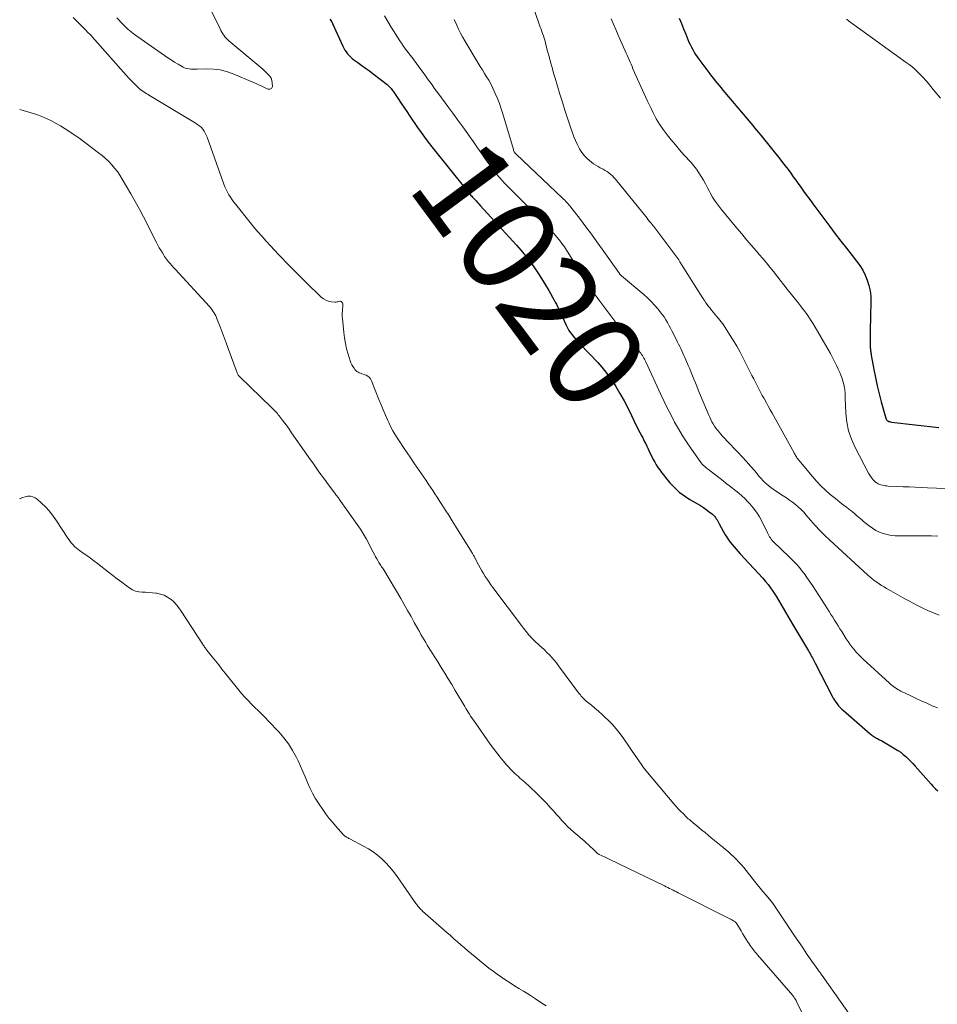
# Model space of a CAD drawing. Units: feet. Extents: x 1999996 to 2003784, y 595000 to 600000.
# Drawn here: x 2000000 to 2000192, y 597660 to 597866 of the extents above; entities that cross this region are included whole.
import ezdxf
from ezdxf.enums import TextEntityAlignment as Align

# ---------------------------------------------------------------- set-up
doc = ezdxf.new("R2010")
doc.units = ezdxf.units.FT
doc.header["$LTSCALE"] = 100
doc.header["$MEASUREMENT"] = 0
for name, color, linetype, lineweight in [('CONTOUR INDEX', 32, 'Continuous', 25), ('CONTOUR INDEX LABEL', 7, 'Continuous', 15), ('CONTOUR INTERMEDIATE', 40, 'Continuous', 15)]:
    doc.layers.add(name, color=color, linetype=linetype, lineweight=lineweight)
doc.styles.add('slant', font='romans.shx', dxfattribs={"oblique": 14.999978})

msp = doc.modelspace()

# ---------------------------------------------------------------- linework, layer by layer
at = {"layer": 'CONTOUR INDEX', "flags": 128}
for points, elevation in [([(2000064.88, 597865.84), (2000065.16, 597865.46), (2000065.21, 597865.39), (2000065.25, 597865.32), (2000065.3, 597865.25), (2000065.34, 597865.18), (2000065.38, 597865.11), (2000065.41, 597865.03), (2000065.45, 597864.96), (2000065.48, 597864.88), (2000067.61, 597860.15), (2000067.82, 597859.74), (2000068.05, 597859.33), (2000068.3, 597858.95), (2000068.58, 597858.58), (2000068.88, 597858.24), (2000069.2, 597857.91), (2000069.55, 597857.61), (2000069.92, 597857.33), (2000070.78, 597856.72), (2000071.58, 597856.14), (2000072.38, 597855.56), (2000073.17, 597854.96), (2000073.96, 597854.36), (2000076.87, 597852.12), (2000077.05, 597851.97), (2000077.23, 597851.81), (2000077.4, 597851.64), (2000077.57, 597851.47), (2000077.73, 597851.29), (2000077.88, 597851.1), (2000078.02, 597850.91), (2000078.16, 597850.71), (2000079.14, 597849.25), (2000079.77, 597848.31), (2000080.39, 597847.38), (2000081.02, 597846.45), (2000081.65, 597845.53), (2000083.28, 597843.15), (2000084, 597842.11), (2000084.74, 597841.08), (2000085.5, 597840.07), (2000086.28, 597839.07), (2000093.62, 597829.87), (2000093.77, 597829.68), (2000093.93, 597829.49), (2000094.1, 597829.3), (2000094.26, 597829.11), (2000094.43, 597828.92), (2000094.6, 597828.74), (2000094.77, 597828.55), (2000094.94, 597828.37), (2000095.2, 597828.1), (2000095.5, 597827.78), (2000095.79, 597827.45), (2000096.09, 597827.13), (2000096.39, 597826.81), (2000103.96, 597818.49), (2000104.92, 597817.39), (2000105.85, 597816.27), (2000106.74, 597815.12), (2000107.6, 597813.95), (2000108.42, 597812.74), (2000109.21, 597811.52), (2000109.97, 597810.27), (2000110.7, 597809.01), (2000111.82, 597807.01), (2000112.06, 597806.57), (2000112.3, 597806.13), (2000112.53, 597805.68), (2000112.75, 597805.22), (2000112.96, 597804.77), (2000113.18, 597804.31), (2000113.39, 597803.86), (2000113.6, 597803.4), (2000114.35, 597801.74), (2000114.63, 597801.19), (2000114.93, 597800.65), (2000115.28, 597800.14), (2000115.66, 597799.65), (2000116.06, 597799.17), (2000116.47, 597798.7), (2000116.89, 597798.24), (2000117.31, 597797.78), (2000120.97, 597793.94), (2000121.84, 597792.96), (2000122.68, 597791.95), (2000123.45, 597790.89), (2000124.18, 597789.79), (2000124.73, 597788.91), (2000125.62, 597787.44), (2000126.47, 597785.94), (2000127.27, 597784.42), (2000128.03, 597782.88), (2000129.03, 597780.78), (2000129.28, 597780.28), (2000129.52, 597779.78), (2000129.78, 597779.29), (2000130.04, 597778.8), (2000130.08, 597778.73), (2000130.32, 597778.28), (2000130.55, 597777.82), (2000130.78, 597777.36), (2000131, 597776.9), (2000131.21, 597776.44), (2000131.43, 597775.98), (2000131.65, 597775.52), (2000131.88, 597775.06), (2000132.28, 597774.24), (2000132.57, 597773.66), (2000132.89, 597773.09), (2000133.22, 597772.53), (2000133.57, 597771.98), (2000133.94, 597771.44), (2000134.32, 597770.92), (2000134.72, 597770.4), (2000135.13, 597769.89), (2000136.07, 597768.76), (2000137.01, 597767.75), (2000138.01, 597766.82), (2000139.1, 597766), (2000140.26, 597765.25), (2000141.81, 597764.37), (2000142.44, 597763.98), (2000143.07, 597763.58), (2000143.68, 597763.15), (2000144.27, 597762.7), (2000144.95, 597762.17), (2000145.19, 597761.96), (2000145.4, 597761.74), (2000145.6, 597761.5), (2000145.77, 597761.24), (2000145.94, 597760.98), (2000146.1, 597760.71), (2000146.25, 597760.43), (2000146.4, 597760.16), (2000147.64, 597757.9), (2000147.96, 597757.35), (2000148.31, 597756.82), (2000148.69, 597756.31), (2000149.09, 597755.82), (2000149.5, 597755.34), (2000149.93, 597754.86), (2000150.35, 597754.39), (2000150.78, 597753.92), (2000155.53, 597748.77), (2000156.09, 597748.12), (2000156.63, 597747.46), (2000157.14, 597746.77), (2000157.62, 597746.05), (2000157.76, 597745.85), (2000158.27, 597745.02), (2000158.78, 597744.19), (2000159.28, 597743.35), (2000159.76, 597742.51), (2000160.24, 597741.66), (2000160.73, 597740.82), (2000161.22, 597739.98), (2000161.72, 597739.14), (2000165.06, 597733.59), (2000165.23, 597733.3), (2000165.4, 597733.01), (2000165.56, 597732.71), (2000165.72, 597732.41), (2000165.89, 597732.09), (2000165.96, 597731.95), (2000166.03, 597731.82), (2000166.1, 597731.68), (2000166.16, 597731.55), (2000166.23, 597731.41), (2000166.3, 597731.28), (2000166.37, 597731.14), (2000166.44, 597731.01), (2000170.03, 597724.09), (2000170.26, 597723.67), (2000170.51, 597723.26), (2000170.77, 597722.86), (2000171.05, 597722.47), (2000171.35, 597722.09), (2000171.67, 597721.73), (2000172.01, 597721.39), (2000172.36, 597721.07), (2000177.98, 597716.21), (2000178.15, 597716.07), (2000178.33, 597715.93), (2000178.5, 597715.8), (2000178.69, 597715.67), (2000178.87, 597715.55), (2000179.06, 597715.44), (2000179.25, 597715.33), (2000179.45, 597715.23), (2000179.5, 597715.21), (2000179.72, 597715.09), (2000179.95, 597714.98), (2000180.16, 597714.86), (2000180.38, 597714.73), (2000183.2, 597713.1), (2000183.79, 597712.73), (2000184.36, 597712.34), (2000184.9, 597711.91), (2000185.43, 597711.46), (2000185.93, 597710.98), (2000186.42, 597710.49), (2000186.9, 597709.98), (2000187.37, 597709.47), (2000190.75, 597705.65), (2000191.19, 597705.18), (2000191.65, 597704.73), (2000192.14, 597704.31)], 1020), ([(2000138.02, 597866.03), (2000138.47, 597864.92), (2000138.93, 597863.81), (2000139.38, 597862.7), (2000139.83, 597861.58), (2000140.06, 597861.03), (2000140.31, 597860.49), (2000140.57, 597859.96), (2000140.84, 597859.44), (2000141.14, 597858.92), (2000141.45, 597858.42), (2000141.78, 597857.93), (2000142.12, 597857.45), (2000144.4, 597854.38), (2000144.78, 597853.88), (2000145.17, 597853.38), (2000145.56, 597852.89), (2000145.96, 597852.41), (2000146.36, 597851.92), (2000146.77, 597851.44), (2000147.17, 597850.96), (2000147.58, 597850.48), (2000152.98, 597844.06), (2000153.39, 597843.57), (2000153.8, 597843.08), (2000154.2, 597842.59), (2000154.6, 597842.09), (2000155.01, 597841.6), (2000155.41, 597841.1), (2000155.81, 597840.61), (2000156.21, 597840.12), (2000157.32, 597838.76), (2000157.91, 597838.03), (2000158.5, 597837.3), (2000159.08, 597836.57), (2000159.65, 597835.83), (2000160.22, 597835.09), (2000160.79, 597834.34), (2000161.34, 597833.59), (2000161.89, 597832.83), (2000162.39, 597832.13), (2000162.84, 597831.5), (2000163.29, 597830.88), (2000163.74, 597830.25), (2000164.19, 597829.62), (2000164.64, 597829), (2000165.1, 597828.38), (2000165.55, 597827.76), (2000166.01, 597827.14), (2000169.52, 597822.42), (2000170.68, 597820.89), (2000171.84, 597819.36), (2000173.01, 597817.85), (2000174.2, 597816.34), (2000175.14, 597815.15), (2000175.81, 597814.22), (2000176.42, 597813.25), (2000176.93, 597812.22), (2000177.38, 597811.16), (2000177.71, 597810.07), (2000177.96, 597808.96), (2000178.08, 597807.82), (2000178.12, 597806.68), (2000177.96, 597800.57), (2000177.94, 597799.94), (2000177.94, 597799.32), (2000177.95, 597798.69), (2000177.96, 597798.07), (2000177.99, 597797.26), (2000178, 597797.04), (2000178.01, 597796.82), (2000178.04, 597796.6), (2000178.06, 597796.38), (2000178.1, 597796.16), (2000178.13, 597795.94), (2000178.17, 597795.72), (2000178.21, 597795.5), (2000178.74, 597792.5), (2000179.07, 597790.78), (2000179.43, 597789.08), (2000179.84, 597787.38), (2000180.28, 597785.69), (2000181.22, 597782.26), (2000181.29, 597782.09), (2000181.39, 597781.93), (2000181.52, 597781.81), (2000181.68, 597781.7), (2000181.86, 597781.62), (2000182.04, 597781.56), (2000182.23, 597781.51), (2000182.43, 597781.48), (2000192.36, 597780.31)], 1000)]:
    msp.add_lwpolyline(points, dxfattribs=dict(at, elevation=elevation))
at = {"layer": 'CONTOUR INTERMEDIATE', "flags": 128}
for points, elevation in [([(2000038.59, 597870.64), (2000041.92, 597863.79), (2000042.1, 597863.44), (2000042.29, 597863.1), (2000042.49, 597862.77), (2000042.7, 597862.45), (2000042.94, 597862.14), (2000043.18, 597861.84), (2000043.46, 597861.56), (2000043.74, 597861.3), (2000050.45, 597855.67), (2000050.85, 597855.32), (2000051.24, 597854.97), (2000051.63, 597854.61), (2000052.02, 597854.25), (2000052.34, 597853.85), (2000052.59, 597853.43), (2000052.75, 597852.95), (2000052.83, 597852.45), (2000052.87, 597851.74), (2000052.85, 597851.57), (2000052.79, 597851.42), (2000052.68, 597851.31), (2000052.53, 597851.22), (2000052.36, 597851.17), (2000052.18, 597851.16), (2000052, 597851.19), (2000051.82, 597851.24), (2000051.09, 597851.59), (2000050.54, 597851.84), (2000050, 597852.09), (2000049.45, 597852.33), (2000048.9, 597852.57), (2000044.64, 597854.4), (2000043.31, 597854.87), (2000041.95, 597855.21), (2000040.56, 597855.37), (2000039.15, 597855.41), (2000037.15, 597855.34), (2000036.72, 597855.33), (2000036.29, 597855.33), (2000035.86, 597855.36), (2000035.43, 597855.4), (2000035.01, 597855.47), (2000034.61, 597855.58), (2000034.22, 597855.74), (2000033.84, 597855.94), (2000033.13, 597856.37), (2000032.41, 597856.82), (2000031.69, 597857.27), (2000030.99, 597857.74), (2000030.29, 597858.22), (2000024.71, 597862.08), (2000023.99, 597862.61), (2000023.3, 597863.16), (2000022.63, 597863.74), (2000021.99, 597864.35), (2000021.62, 597864.71), (2000021.19, 597865.17), (2000020.76, 597865.64), (2000020.36, 597866.12)], 1024), ([(2000011.17, 597866.17), (2000013.99, 597863.34), (2000014.14, 597863.19), (2000014.28, 597863.04), (2000014.43, 597862.89), (2000014.58, 597862.74), (2000014.73, 597862.59), (2000014.88, 597862.44), (2000015.02, 597862.29), (2000015.16, 597862.13), (2000022.3, 597854.09), (2000022.79, 597853.56), (2000023.28, 597853.03), (2000023.79, 597852.51), (2000024.3, 597852), (2000024.81, 597851.5), (2000025.08, 597851.26), (2000025.36, 597851.02), (2000025.65, 597850.81), (2000025.95, 597850.6), (2000026.26, 597850.41), (2000026.57, 597850.21), (2000026.88, 597850.02), (2000027.19, 597849.83), (2000036.91, 597843.98), (2000037.3, 597843.72), (2000037.67, 597843.43), (2000038.01, 597843.1), (2000038.32, 597842.75), (2000038.59, 597842.37), (2000038.84, 597841.97), (2000039.05, 597841.55), (2000039.23, 597841.11), (2000042.7, 597831.3), (2000042.93, 597830.72), (2000043.18, 597830.15), (2000043.46, 597829.6), (2000043.77, 597829.06), (2000044.1, 597828.53), (2000044.45, 597828.01), (2000044.82, 597827.51), (2000045.2, 597827.02), (2000048.21, 597823.28), (2000049.03, 597822.27), (2000049.86, 597821.28), (2000050.72, 597820.31), (2000051.58, 597819.34), (2000052.46, 597818.39), (2000053.35, 597817.44), (2000054.24, 597816.5), (2000055.13, 597815.57), (2000055.51, 597815.17), (2000056.61, 597814.04), (2000057.71, 597812.92), (2000058.83, 597811.81), (2000059.95, 597810.71), (2000063.12, 597807.63), (2000063.58, 597807.27), (2000064.07, 597806.97), (2000064.61, 597806.79), (2000065.18, 597806.67), (2000065.96, 597806.6), (2000066.17, 597806.59), (2000066.37, 597806.61), (2000066.57, 597806.65), (2000066.77, 597806.71), (2000066.8, 597806.72), (2000066.97, 597806.75), (2000067.14, 597806.75), (2000067.29, 597806.68), (2000067.43, 597806.57), (2000067.53, 597806.41), (2000067.61, 597806.25), (2000067.64, 597806.07), (2000067.64, 597805.88), (2000067.62, 597805.68), (2000067.6, 597805.48), (2000067.58, 597805.28), (2000067.56, 597805.08), (2000067.53, 597804.7), (2000067.51, 597804.31), (2000067.5, 597803.93), (2000067.51, 597803.54), (2000067.54, 597803.15), (2000067.82, 597800.22), (2000067.96, 597799.07), (2000068.15, 597797.92), (2000068.41, 597796.79), (2000068.72, 597795.67), (2000069.13, 597794.3), (2000069.29, 597793.88), (2000069.47, 597793.48), (2000069.7, 597793.1), (2000069.96, 597792.73), (2000070.14, 597792.5), (2000070.34, 597792.28), (2000070.56, 597792.09), (2000070.81, 597791.94), (2000071.07, 597791.81), (2000071.35, 597791.7), (2000071.63, 597791.6), (2000071.91, 597791.49), (2000072.19, 597791.38), (2000072.47, 597791.28), (2000072.84, 597791.08), (2000073.17, 597790.83), (2000073.42, 597790.5), (2000073.63, 597790.13), (2000075.17, 597786.22), (2000075.62, 597785.11), (2000076.07, 597784), (2000076.55, 597782.91), (2000077.03, 597781.81), (2000077.3, 597781.21), (2000077.68, 597780.43), (2000078.07, 597779.66), (2000078.51, 597778.92), (2000078.97, 597778.18), (2000079.54, 597777.32), (2000080.3, 597776.17), (2000081.08, 597775.02), (2000081.86, 597773.88), (2000082.64, 597772.74), (2000084.1, 597770.65), (2000084.58, 597769.96), (2000085.05, 597769.27), (2000085.51, 597768.57), (2000085.97, 597767.87), (2000086.42, 597767.17), (2000086.87, 597766.46), (2000087.33, 597765.76), (2000087.78, 597765.06), (2000088.33, 597764.21), (2000089.05, 597763.08), (2000089.77, 597761.95), (2000090.49, 597760.81), (2000091.2, 597759.67), (2000094.55, 597754.28), (2000094.64, 597754.14), (2000094.73, 597753.99), (2000094.82, 597753.84), (2000094.9, 597753.69), (2000094.98, 597753.54), (2000095.07, 597753.39), (2000095.15, 597753.23), (2000095.23, 597753.08), (2000096.01, 597751.6), (2000096.35, 597750.98), (2000096.7, 597750.36), (2000097.06, 597749.75), (2000097.43, 597749.15), (2000097.81, 597748.56), (2000098.21, 597747.97), (2000098.62, 597747.39), (2000099.04, 597746.82), (2000105, 597738.92), (2000105.23, 597738.62), (2000105.46, 597738.31), (2000105.7, 597738), (2000105.93, 597737.69), (2000106.3, 597737.21), (2000106.35, 597737.15), (2000106.4, 597737.08), (2000106.45, 597737.01), (2000106.51, 597736.95), (2000106.56, 597736.88), (2000106.61, 597736.82), (2000106.67, 597736.75), (2000106.73, 597736.69), (2000106.97, 597736.44), (2000107.15, 597736.25), (2000107.34, 597736.07), (2000107.52, 597735.89), (2000107.71, 597735.71), (2000108.72, 597734.79), (2000109.26, 597734.29), (2000109.8, 597733.77), (2000110.33, 597733.25), (2000110.85, 597732.72), (2000111.35, 597732.18), (2000111.85, 597731.62), (2000112.31, 597731.05), (2000112.77, 597730.46), (2000116.96, 597724.8), (2000117.14, 597724.57), (2000117.33, 597724.34), (2000117.52, 597724.11), (2000117.72, 597723.89), (2000117.92, 597723.68), (2000118.13, 597723.47), (2000118.35, 597723.27), (2000118.57, 597723.08), (2000119.64, 597722.2), (2000120.39, 597721.56), (2000121.14, 597720.92), (2000121.87, 597720.25), (2000122.59, 597719.58), (2000123.05, 597719.14), (2000123.96, 597718.22), (2000124.83, 597717.26), (2000125.64, 597716.24), (2000126.41, 597715.19), (2000128.97, 597711.47), (2000129.23, 597711.1), (2000129.48, 597710.72), (2000129.73, 597710.35), (2000129.98, 597709.97), (2000130.24, 597709.59), (2000130.5, 597709.23), (2000130.78, 597708.87), (2000131.06, 597708.51), (2000136.92, 597701.55), (2000137.39, 597701.01), (2000137.88, 597700.47), (2000138.37, 597699.95), (2000138.88, 597699.44), (2000139.5, 597698.84), (2000139.71, 597698.64), (2000139.92, 597698.45), (2000140.14, 597698.25), (2000140.36, 597698.06), (2000140.58, 597697.88), (2000140.81, 597697.69), (2000141.03, 597697.5), (2000141.25, 597697.32), (2000142.11, 597696.61), (2000142.77, 597696.07), (2000143.42, 597695.53), (2000144.07, 597694.99), (2000144.73, 597694.45), (2000147.15, 597692.47), (2000147.73, 597691.98), (2000148.31, 597691.48), (2000148.88, 597690.97), (2000149.44, 597690.45), (2000149.99, 597689.91), (2000150.52, 597689.36), (2000151.02, 597688.79), (2000151.51, 597688.2), (2000153.75, 597685.37), (2000154.34, 597684.64), (2000154.92, 597683.92), (2000155.51, 597683.2), (2000156.11, 597682.49), (2000157.24, 597681.15), (2000157.27, 597681.11), (2000157.31, 597681.07), (2000157.34, 597681.03), (2000157.38, 597680.98), (2000157.41, 597680.94), (2000157.44, 597680.89), (2000157.48, 597680.85), (2000157.51, 597680.8), (2000162.16, 597673.93), (2000162.97, 597672.73), (2000163.79, 597671.53), (2000164.61, 597670.33), (2000165.44, 597669.13), (2000167.02, 597666.86), (2000167.06, 597666.8), (2000167.1, 597666.75), (2000167.14, 597666.69), (2000167.18, 597666.63), (2000167.22, 597666.57), (2000167.26, 597666.52), (2000167.3, 597666.46), (2000167.34, 597666.4), (2000167.48, 597666.22), (2000167.58, 597666.08), (2000167.69, 597665.93), (2000167.8, 597665.78), (2000167.9, 597665.63), (2000175.36, 597655.04)], 1024), ([(2000076.33, 597866.5), (2000077.02, 597865.31), (2000077.73, 597864.13), (2000079.54, 597861.29), (2000079.88, 597860.77), (2000080.23, 597860.26), (2000080.6, 597859.76), (2000080.97, 597859.26), (2000081.35, 597858.77), (2000081.73, 597858.28), (2000082.1, 597857.79), (2000082.47, 597857.29), (2000083.96, 597855.27), (2000084.43, 597854.62), (2000084.9, 597853.98), (2000085.36, 597853.33), (2000085.82, 597852.69), (2000086.29, 597852.04), (2000086.75, 597851.39), (2000087.22, 597850.75), (2000087.69, 597850.11), (2000089.6, 597847.56), (2000090.66, 597846.13), (2000091.71, 597844.69), (2000092.75, 597843.24), (2000093.78, 597841.79), (2000094.06, 597841.38), (2000094.94, 597840.13), (2000095.82, 597838.88), (2000096.7, 597837.63), (2000097.58, 597836.38), (2000098.43, 597835.18), (2000098.9, 597834.54), (2000099.38, 597833.9), (2000099.88, 597833.28), (2000100.4, 597832.67), (2000100.93, 597832.07), (2000101.47, 597831.48), (2000102.02, 597830.9), (2000102.57, 597830.33), (2000110.09, 597822.76), (2000110.69, 597822.14), (2000111.28, 597821.51), (2000111.85, 597820.86), (2000112.42, 597820.21), (2000112.96, 597819.53), (2000113.48, 597818.85), (2000113.98, 597818.14), (2000114.46, 597817.42), (2000114.7, 597817.04), (2000115.28, 597816.12), (2000115.85, 597815.2), (2000116.43, 597814.28), (2000117, 597813.35), (2000117.62, 597812.33), (2000118.52, 597810.9), (2000119.45, 597809.5), (2000120.42, 597808.12), (2000121.41, 597806.76), (2000125.82, 597800.94), (2000125.91, 597800.83), (2000126, 597800.71), (2000126.09, 597800.6), (2000126.19, 597800.48), (2000126.28, 597800.37), (2000126.38, 597800.26), (2000126.48, 597800.15), (2000126.57, 597800.04), (2000126.93, 597799.65), (2000127.2, 597799.34), (2000127.47, 597799.02), (2000127.73, 597798.7), (2000127.99, 597798.38), (2000129.79, 597796.12), (2000129.97, 597795.88), (2000130.14, 597795.64), (2000130.31, 597795.39), (2000130.46, 597795.13), (2000130.61, 597794.87), (2000130.75, 597794.61), (2000130.89, 597794.34), (2000131.02, 597794.07), (2000134.18, 597787.24), (2000134.87, 597785.79), (2000135.58, 597784.34), (2000136.31, 597782.91), (2000137.06, 597781.48), (2000137.84, 597780.08), (2000138.66, 597778.7), (2000139.53, 597777.35), (2000140.43, 597776.01), (2000142.54, 597772.99), (2000142.6, 597772.91), (2000142.66, 597772.84), (2000142.73, 597772.76), (2000142.79, 597772.69), (2000142.86, 597772.61), (2000142.93, 597772.54), (2000143, 597772.48), (2000143.08, 597772.41), (2000143.34, 597772.19), (2000143.54, 597772.02), (2000143.75, 597771.85), (2000143.96, 597771.68), (2000144.17, 597771.51), (2000147.21, 597769.16), (2000147.87, 597768.64), (2000148.53, 597768.13), (2000149.19, 597767.62), (2000149.85, 597767.1), (2000150.5, 597766.57), (2000151.13, 597766.02), (2000151.74, 597765.45), (2000152.32, 597764.85), (2000152.76, 597764.38), (2000153.5, 597763.51), (2000154.19, 597762.59), (2000154.8, 597761.62), (2000155.35, 597760.61), (2000156.47, 597758.31), (2000156.61, 597758.03), (2000156.76, 597757.75), (2000156.93, 597757.48), (2000157.1, 597757.21), (2000157.28, 597756.95), (2000157.47, 597756.7), (2000157.68, 597756.46), (2000157.9, 597756.24), (2000159.16, 597755.04), (2000159.83, 597754.4), (2000160.51, 597753.75), (2000161.18, 597753.09), (2000161.85, 597752.44), (2000161.88, 597752.41), (2000162.54, 597751.72), (2000163.17, 597751.01), (2000163.77, 597750.27), (2000164.34, 597749.5), (2000164.57, 597749.17), (2000165.23, 597748.22), (2000165.88, 597747.26), (2000166.51, 597746.29), (2000167.14, 597745.32), (2000169.01, 597742.39), (2000169.39, 597741.79), (2000169.77, 597741.19), (2000170.15, 597740.6), (2000170.52, 597740), (2000170.9, 597739.4), (2000171.28, 597738.8), (2000171.66, 597738.2), (2000172.03, 597737.6), (2000172.96, 597736.12), (2000173.35, 597735.54), (2000173.74, 597734.96), (2000174.16, 597734.41), (2000174.59, 597733.86), (2000175.05, 597733.33), (2000175.52, 597732.81), (2000176.01, 597732.32), (2000176.52, 597731.84), (2000182.05, 597726.79), (2000182.32, 597726.56), (2000182.59, 597726.33), (2000182.88, 597726.11), (2000183.16, 597725.89), (2000183.46, 597725.69), (2000183.76, 597725.5), (2000184.07, 597725.32), (2000184.39, 597725.16), (2000186.34, 597724.2), (2000187.48, 597723.65), (2000188.63, 597723.11), (2000189.8, 597722.6), (2000190.96, 597722.1), (2000192.09, 597721.63)], 1016), ([(2000090.95, 597865.72), (2000091.45, 597864.57), (2000091.84, 597863.73), (2000092.24, 597862.9), (2000092.69, 597862.08), (2000093.15, 597861.28), (2000095.95, 597856.63), (2000096.39, 597855.91), (2000096.83, 597855.18), (2000097.27, 597854.46), (2000097.71, 597853.74), (2000098.14, 597853.02), (2000098.56, 597852.28), (2000098.94, 597851.53), (2000099.3, 597850.76), (2000099.53, 597850.24), (2000099.98, 597849.19), (2000100.39, 597848.14), (2000100.76, 597847.07), (2000101.1, 597845.99), (2000103.31, 597838.5), (2000103.36, 597838.35), (2000103.42, 597838.21), (2000103.49, 597838.07), (2000103.57, 597837.94), (2000103.64, 597837.84), (2000103.7, 597837.76), (2000103.76, 597837.69), (2000103.83, 597837.62), (2000103.89, 597837.55), (2000113.58, 597828.36), (2000113.82, 597828.14), (2000114.05, 597827.91), (2000114.28, 597827.67), (2000114.51, 597827.44), (2000114.73, 597827.19), (2000114.94, 597826.95), (2000115.15, 597826.7), (2000115.35, 597826.44), (2000117.33, 597823.89), (2000118.5, 597822.35), (2000119.66, 597820.8), (2000120.8, 597819.23), (2000121.92, 597817.65), (2000125.49, 597812.56), (2000125.5, 597812.54), (2000125.52, 597812.52), (2000125.53, 597812.5), (2000125.54, 597812.49), (2000125.59, 597812.41), (2000125.6, 597812.4), (2000125.62, 597812.38), (2000125.63, 597812.36), (2000125.65, 597812.35), (2000125.72, 597812.27), (2000125.77, 597812.22), (2000125.82, 597812.17), (2000125.87, 597812.12), (2000125.93, 597812.07), (2000130.59, 597808.18), (2000131.39, 597807.48), (2000132.15, 597806.74), (2000132.87, 597805.96), (2000133.56, 597805.16), (2000134.06, 597804.54), (2000134.47, 597804.01), (2000134.85, 597803.47), (2000135.21, 597802.9), (2000135.55, 597802.33), (2000135.86, 597801.74), (2000136.18, 597801.15), (2000136.48, 597800.56), (2000136.79, 597799.96), (2000137.64, 597798.23), (2000137.88, 597797.77), (2000138.11, 597797.31), (2000138.34, 597796.84), (2000138.57, 597796.38), (2000138.79, 597795.91), (2000139.01, 597795.44), (2000139.22, 597794.97), (2000139.42, 597794.5), (2000139.91, 597793.33), (2000140.21, 597792.61), (2000140.51, 597791.88), (2000140.8, 597791.15), (2000141.1, 597790.42), (2000141.39, 597789.69), (2000141.69, 597788.96), (2000141.99, 597788.23), (2000142.29, 597787.51), (2000143.99, 597783.43), (2000144.2, 597782.95), (2000144.41, 597782.47), (2000144.63, 597782), (2000144.87, 597781.53), (2000145.12, 597781.07), (2000145.39, 597780.63), (2000145.69, 597780.2), (2000146.01, 597779.79), (2000146.21, 597779.55), (2000146.64, 597779.04), (2000147.09, 597778.53), (2000147.55, 597778.03), (2000148.01, 597777.53), (2000150.3, 597775.16), (2000151.21, 597774.2), (2000152.09, 597773.23), (2000152.96, 597772.25), (2000153.81, 597771.24), (2000154.77, 597770.09), (2000155.14, 597769.66), (2000155.53, 597769.25), (2000155.93, 597768.85), (2000156.34, 597768.47), (2000156.77, 597768.1), (2000157.21, 597767.75), (2000157.67, 597767.42), (2000158.13, 597767.1), (2000159.79, 597766.03), (2000160.44, 597765.59), (2000161.09, 597765.14), (2000161.72, 597764.67), (2000162.35, 597764.19), (2000162.95, 597763.68), (2000163.53, 597763.15), (2000164.08, 597762.59), (2000164.6, 597762), (2000165.48, 597760.96), (2000166.45, 597759.85), (2000167.45, 597758.77), (2000168.49, 597757.73), (2000169.55, 597756.72), (2000177.41, 597749.5), (2000177.88, 597749.09), (2000178.35, 597748.7), (2000178.84, 597748.33), (2000179.34, 597747.97), (2000179.85, 597747.62), (2000180.36, 597747.29), (2000180.89, 597746.96), (2000181.42, 597746.64), (2000182.28, 597746.13), (2000183.25, 597745.57), (2000184.22, 597745.02), (2000185.2, 597744.49), (2000186.19, 597743.96), (2000187.73, 597743.14), (2000188.87, 597742.57), (2000190.03, 597742.02), (2000191.21, 597741.52), (2000192.41, 597741.04)], 1012), ([(2000107.79, 597867.39), (2000108.95, 597864.16), (2000109.12, 597863.7), (2000109.28, 597863.24), (2000109.43, 597862.78), (2000109.58, 597862.32), (2000109.73, 597861.85), (2000109.87, 597861.39), (2000110, 597860.92), (2000110.12, 597860.45), (2000110.47, 597859.1), (2000110.77, 597857.96), (2000111.08, 597856.81), (2000111.4, 597855.67), (2000111.72, 597854.54), (2000112.04, 597853.44), (2000112.54, 597851.76), (2000113.05, 597850.08), (2000113.57, 597848.41), (2000114.11, 597846.74), (2000115.39, 597842.81), (2000115.67, 597842), (2000115.98, 597841.19), (2000116.31, 597840.4), (2000116.66, 597839.62), (2000116.84, 597839.24), (2000117.15, 597838.67), (2000117.48, 597838.12), (2000117.87, 597837.6), (2000118.29, 597837.1), (2000118.44, 597836.93), (2000118.82, 597836.55), (2000119.22, 597836.19), (2000119.65, 597835.86), (2000120.1, 597835.56), (2000120.56, 597835.27), (2000121.03, 597834.99), (2000121.5, 597834.72), (2000121.97, 597834.46), (2000122.13, 597834.38), (2000122.53, 597834.14), (2000122.93, 597833.89), (2000123.31, 597833.61), (2000123.67, 597833.31), (2000124.02, 597833), (2000124.36, 597832.67), (2000124.67, 597832.33), (2000124.98, 597831.97), (2000131, 597824.5), (2000131.28, 597824.16), (2000131.55, 597823.82), (2000131.83, 597823.48), (2000132.11, 597823.14), (2000132.57, 597822.57), (2000132.62, 597822.51), (2000132.66, 597822.46), (2000132.7, 597822.41), (2000132.74, 597822.35), (2000132.79, 597822.3), (2000132.83, 597822.25), (2000132.87, 597822.19), (2000132.91, 597822.14), (2000137.5, 597816.01), (2000137.59, 597815.89), (2000137.67, 597815.77), (2000137.76, 597815.65), (2000137.84, 597815.53), (2000137.92, 597815.41), (2000138, 597815.29), (2000138.08, 597815.17), (2000138.16, 597815.04), (2000142.84, 597807.59), (2000142.96, 597807.41), (2000143.07, 597807.24), (2000143.19, 597807.06), (2000143.3, 597806.89), (2000143.61, 597806.44), (2000143.89, 597806.05), (2000144.17, 597805.66), (2000144.47, 597805.28), (2000144.77, 597804.9), (2000146.13, 597803.25), (2000146.28, 597803.08), (2000146.42, 597802.9), (2000146.57, 597802.73), (2000146.71, 597802.55), (2000146.85, 597802.37), (2000146.99, 597802.19), (2000147.12, 597802), (2000147.25, 597801.81), (2000148.56, 597799.8), (2000149.32, 597798.58), (2000150.06, 597797.36), (2000150.75, 597796.11), (2000151.42, 597794.84), (2000152.89, 597791.93), (2000153.24, 597791.23), (2000153.6, 597790.53), (2000153.95, 597789.84), (2000154.31, 597789.14), (2000154.67, 597788.45), (2000155.03, 597787.75), (2000155.4, 597787.06), (2000155.78, 597786.38), (2000155.84, 597786.27), (2000156.25, 597785.53), (2000156.66, 597784.79), (2000157.07, 597784.05), (2000157.47, 597783.31), (2000162.05, 597775.04), (2000162.1, 597774.95), (2000162.15, 597774.86), (2000162.2, 597774.76), (2000162.25, 597774.67), (2000162.3, 597774.58), (2000162.35, 597774.48), (2000162.4, 597774.39), (2000162.45, 597774.3), (2000162.46, 597774.29), (2000162.53, 597774.19), (2000162.59, 597774.09), (2000162.66, 597774), (2000162.73, 597773.91), (2000165.89, 597770.08), (2000166.76, 597769.08), (2000167.67, 597768.12), (2000168.63, 597767.21), (2000169.62, 597766.33), (2000170.41, 597765.68), (2000171.04, 597765.16), (2000171.68, 597764.64), (2000172.33, 597764.14), (2000172.99, 597763.65), (2000173.5, 597763.27), (2000173.9, 597762.97), (2000174.29, 597762.65), (2000174.68, 597762.33), (2000175.05, 597761.99), (2000175.43, 597761.66), (2000175.81, 597761.32), (2000176.2, 597761), (2000176.59, 597760.68), (2000177.76, 597759.73), (2000178.45, 597759.23), (2000179.17, 597758.79), (2000179.93, 597758.43), (2000180.72, 597758.13), (2000181.54, 597757.91), (2000182.37, 597757.75), (2000183.21, 597757.66), (2000184.06, 597757.63), (2000185.34, 597757.64), (2000186.7, 597757.65), (2000188.06, 597757.66), (2000189.42, 597757.65), (2000190.78, 597757.64), (2000192.14, 597757.59)], 1008), ([(2000123.74, 597865.89), (2000124.23, 597864.75), (2000124.72, 597863.62), (2000125.21, 597862.49), (2000125.71, 597861.36), (2000126.68, 597859.18), (2000126.89, 597858.71), (2000127.1, 597858.25), (2000127.31, 597857.78), (2000127.52, 597857.31), (2000127.72, 597856.84), (2000127.93, 597856.37), (2000128.14, 597855.9), (2000128.34, 597855.43), (2000129.28, 597853.25), (2000129.97, 597851.7), (2000130.67, 597850.15), (2000131.39, 597848.61), (2000132.13, 597847.08), (2000132.58, 597846.17), (2000133.22, 597844.97), (2000133.91, 597843.8), (2000134.67, 597842.68), (2000135.48, 597841.58), (2000136.34, 597840.52), (2000137.21, 597839.48), (2000138.1, 597838.45), (2000139.01, 597837.43), (2000140.5, 597835.78), (2000141.08, 597835.1), (2000141.64, 597834.39), (2000142.15, 597833.65), (2000142.63, 597832.89), (2000143.07, 597832.1), (2000143.52, 597831.32), (2000143.95, 597830.52), (2000144.37, 597829.72), (2000144.49, 597829.48), (2000145, 597828.57), (2000145.54, 597827.69), (2000146.14, 597826.85), (2000146.78, 597826.03), (2000150.07, 597822.09), (2000151.09, 597820.87), (2000152.12, 597819.65), (2000153.16, 597818.44), (2000154.2, 597817.22), (2000154.76, 597816.57), (2000155.52, 597815.69), (2000156.26, 597814.79), (2000156.99, 597813.89), (2000157.72, 597812.98), (2000158.44, 597812.06), (2000159.16, 597811.15), (2000159.88, 597810.23), (2000160.6, 597809.32), (2000162.98, 597806.33), (2000163.38, 597805.83), (2000163.77, 597805.32), (2000164.16, 597804.8), (2000164.55, 597804.29), (2000164.92, 597803.76), (2000165.29, 597803.23), (2000165.64, 597802.69), (2000165.98, 597802.14), (2000168.24, 597798.34), (2000168.73, 597797.51), (2000169.2, 597796.68), (2000169.66, 597795.84), (2000170.11, 597795), (2000170.25, 597794.73), (2000170.61, 597794.02), (2000170.96, 597793.3), (2000171.3, 597792.56), (2000171.62, 597791.83), (2000171.84, 597791.3), (2000172.03, 597790.82), (2000172.2, 597790.33), (2000172.34, 597789.84), (2000172.47, 597789.35), (2000172.56, 597788.96), (2000172.62, 597788.65), (2000172.67, 597788.34), (2000172.69, 597788.03), (2000172.71, 597787.71), (2000172.71, 597787.4), (2000172.72, 597787.08), (2000172.73, 597786.77), (2000172.74, 597786.45), (2000172.88, 597783.3), (2000173.08, 597781.44), (2000173.45, 597779.62), (2000174.05, 597777.87), (2000174.8, 597776.16), (2000177.64, 597770.77), (2000177.75, 597770.56), (2000177.88, 597770.35), (2000178.01, 597770.15), (2000178.15, 597769.95), (2000178.22, 597769.85), (2000178.33, 597769.7), (2000178.44, 597769.56), (2000178.55, 597769.42), (2000178.67, 597769.29), (2000178.79, 597769.16), (2000178.92, 597769.03), (2000179.06, 597768.92), (2000179.2, 597768.82), (2000179.42, 597768.68), (2000179.68, 597768.53), (2000179.95, 597768.4), (2000180.24, 597768.31), (2000180.53, 597768.23), (2000180.83, 597768.18), (2000181.13, 597768.13), (2000181.43, 597768.1), (2000181.74, 597768.08), (2000183.63, 597767.99), (2000184.88, 597767.94), (2000186.13, 597767.88), (2000187.39, 597767.82), (2000188.64, 597767.76), (2000189.95, 597767.7), (2000191.86, 597767.62), (2000193.76, 597767.54)], 1004), ([(2000172.99, 597865.8), (2000173.21, 597865.65), (2000173.43, 597865.49), (2000185.52, 597856.77), (2000186.1, 597856.33), (2000186.67, 597855.88), (2000187.23, 597855.4), (2000187.76, 597854.9), (2000187.9, 597854.77), (2000188.49, 597854.19), (2000189.07, 597853.59), (2000189.62, 597852.97), (2000190.16, 597852.34), (2000191.19, 597851.1), (2000191.95, 597850.17), (2000192.7, 597849.24)], 992), ([(2000000, 597846.88), (2000002.61, 597846.12), (2000003.28, 597845.92), (2000003.95, 597845.69), (2000004.61, 597845.44), (2000005.26, 597845.18), (2000005.9, 597844.89), (2000006.53, 597844.59), (2000007.16, 597844.26), (2000007.77, 597843.92), (2000008.53, 597843.47), (2000009.51, 597842.88), (2000010.47, 597842.26), (2000011.42, 597841.62), (2000012.35, 597840.95), (2000016.52, 597837.85), (2000017.25, 597837.28), (2000017.96, 597836.67), (2000018.63, 597836.02), (2000019.27, 597835.34), (2000019.87, 597834.63), (2000020.44, 597833.89), (2000020.97, 597833.12), (2000021.46, 597832.34), (2000022.37, 597830.81), (2000023.29, 597829.24), (2000024.18, 597827.66), (2000025.04, 597826.06), (2000025.89, 597824.45), (2000028.63, 597819.08), (2000028.92, 597818.53), (2000029.22, 597817.97), (2000029.54, 597817.43), (2000029.86, 597816.89), (2000030.14, 597816.41), (2000030.33, 597816.12), (2000030.53, 597815.83), (2000030.74, 597815.55), (2000030.96, 597815.28), (2000031.17, 597815.02), (2000031.51, 597814.63), (2000031.84, 597814.24), (2000032.19, 597813.86), (2000032.53, 597813.47), (2000039.72, 597805.64), (2000039.98, 597805.34), (2000040.22, 597805.03), (2000040.45, 597804.71), (2000040.66, 597804.38), (2000040.85, 597804.04), (2000041.03, 597803.69), (2000041.19, 597803.33), (2000041.34, 597802.96), (2000041.92, 597801.43), (2000042.34, 597800.3), (2000042.76, 597799.16), (2000043.19, 597798.03), (2000043.61, 597796.89), (2000045.52, 597791.75), (2000045.57, 597791.64), (2000045.62, 597791.53), (2000045.68, 597791.42), (2000045.74, 597791.32), (2000045.81, 597791.22), (2000045.88, 597791.12), (2000045.97, 597791.03), (2000046.05, 597790.94), (2000052.69, 597784.55), (2000052.9, 597784.34), (2000053.12, 597784.12), (2000053.33, 597783.91), (2000053.53, 597783.69), (2000053.73, 597783.46), (2000053.93, 597783.23), (2000054.12, 597783), (2000054.31, 597782.76), (2000054.95, 597781.91), (2000055.45, 597781.25), (2000055.94, 597780.58), (2000056.43, 597779.9), (2000056.91, 597779.22), (2000060.88, 597773.55), (2000061.31, 597772.93), (2000061.75, 597772.31), (2000062.19, 597771.69), (2000062.63, 597771.07), (2000063.07, 597770.45), (2000063.52, 597769.84), (2000063.96, 597769.23), (2000064.42, 597768.62), (2000065.95, 597766.56), (2000066.06, 597766.41), (2000066.18, 597766.26), (2000066.29, 597766.11), (2000066.41, 597765.97), (2000066.52, 597765.82), (2000066.64, 597765.67), (2000066.75, 597765.52), (2000066.86, 597765.36), (2000070.64, 597760.03), (2000071.31, 597759.03), (2000071.95, 597758.02), (2000072.55, 597756.97), (2000073.12, 597755.91), (2000073.71, 597754.74), (2000073.96, 597754.25), (2000074.22, 597753.77), (2000074.48, 597753.29), (2000074.75, 597752.81), (2000075.03, 597752.32), (2000075.17, 597752.1), (2000075.31, 597751.87), (2000075.45, 597751.64), (2000075.6, 597751.42), (2000075.74, 597751.2), (2000075.89, 597750.98), (2000076.03, 597750.75), (2000076.17, 597750.52), (2000079.74, 597744.53), (2000080.46, 597743.29), (2000081.18, 597742.05), (2000081.89, 597740.8), (2000082.58, 597739.54), (2000083.33, 597738.18), (2000083.65, 597737.6), (2000083.97, 597737.03), (2000084.3, 597736.45), (2000084.63, 597735.88), (2000084.96, 597735.32), (2000085.3, 597734.75), (2000085.65, 597734.19), (2000086, 597733.63), (2000086.02, 597733.6), (2000086.39, 597733.02), (2000086.76, 597732.44), (2000087.12, 597731.87), (2000087.48, 597731.29), (2000088.23, 597730.08), (2000088.95, 597728.89), (2000089.68, 597727.7), (2000090.4, 597726.51), (2000091.11, 597725.31), (2000093.13, 597721.91), (2000093.37, 597721.51), (2000093.61, 597721.11), (2000093.86, 597720.71), (2000094.11, 597720.31), (2000094.36, 597719.92), (2000094.62, 597719.53), (2000094.88, 597719.14), (2000095.15, 597718.76), (2000098.48, 597714.05), (2000099.15, 597713.14), (2000099.82, 597712.24), (2000100.52, 597711.35), (2000101.23, 597710.48), (2000101.81, 597709.78), (2000102.26, 597709.28), (2000102.71, 597708.78), (2000103.19, 597708.31), (2000103.68, 597707.85), (2000104, 597707.57), (2000104.35, 597707.26), (2000104.69, 597706.96), (2000105.04, 597706.66), (2000105.39, 597706.36), (2000105.74, 597706.06), (2000106.09, 597705.75), (2000106.42, 597705.44), (2000106.76, 597705.12), (2000108.25, 597703.69), (2000108.95, 597703.01), (2000109.64, 597702.31), (2000110.31, 597701.6), (2000110.97, 597700.87), (2000111.1, 597700.73), (2000111.68, 597700.07), (2000112.27, 597699.41), (2000112.86, 597698.75), (2000113.45, 597698.09), (2000114.05, 597697.45), (2000114.67, 597696.82), (2000115.32, 597696.21), (2000115.97, 597695.63), (2000118.09, 597693.81), (2000118.55, 597693.4), (2000119.01, 597692.99), (2000119.46, 597692.57), (2000119.91, 597692.14), (2000120.65, 597691.41), (2000120.72, 597691.35), (2000120.79, 597691.28), (2000120.86, 597691.22), (2000120.94, 597691.16), (2000121.01, 597691.1), (2000121.09, 597691.05), (2000121.17, 597691), (2000121.25, 597690.96), (2000122.51, 597690.38), (2000123.23, 597690.04), (2000123.94, 597689.71), (2000124.65, 597689.36), (2000125.36, 597689.02), (2000134.9, 597684.39), (2000135.26, 597684.21), (2000135.63, 597684.03), (2000135.99, 597683.84), (2000136.36, 597683.66), (2000136.72, 597683.47), (2000137.08, 597683.29), (2000137.45, 597683.1), (2000137.81, 597682.92), (2000148.63, 597677.49), (2000148.83, 597677.38), (2000149.04, 597677.27), (2000149.24, 597677.15), (2000149.43, 597677.02), (2000149.71, 597676.84), (2000149.77, 597676.8), (2000149.82, 597676.76), (2000149.86, 597676.71), (2000149.91, 597676.67), (2000149.95, 597676.61), (2000149.99, 597676.56), (2000150.03, 597676.51), (2000150.06, 597676.45), (2000150.95, 597674.95), (2000151.29, 597674.39), (2000151.63, 597673.83), (2000151.98, 597673.27), (2000152.33, 597672.72), (2000152.65, 597672.22), (2000152.85, 597671.92), (2000153.05, 597671.62), (2000153.27, 597671.33), (2000153.48, 597671.05), (2000153.7, 597670.76), (2000153.93, 597670.48), (2000154.16, 597670.21), (2000154.39, 597669.94), (2000161.79, 597661.4), (2000161.89, 597661.28), (2000161.99, 597661.16), (2000162.08, 597661.03), (2000162.17, 597660.9), (2000162.23, 597660.8), (2000162.35, 597660.61), (2000162.46, 597660.42), (2000162.56, 597660.23), (2000162.65, 597660.04), (2000165.54, 597654.01)], 1028), ([(2000000, 597765.37), (2000000.12, 597765.44), (2000000.63, 597765.66), (2000001.16, 597765.82), (2000001.7, 597765.93), (2000002.24, 597765.93), (2000002.74, 597765.84), (2000003.21, 597765.62), (2000003.65, 597765.32), (2000004.54, 597764.52), (2000005.37, 597763.71), (2000006.15, 597762.87), (2000006.87, 597761.97), (2000007.54, 597761.02), (2000010.06, 597757.16), (2000010.32, 597756.79), (2000010.59, 597756.44), (2000010.87, 597756.09), (2000011.17, 597755.76), (2000011.48, 597755.45), (2000011.81, 597755.15), (2000012.16, 597754.87), (2000012.52, 597754.6), (2000013.29, 597754.06), (2000014.04, 597753.53), (2000014.79, 597752.99), (2000015.52, 597752.44), (2000016.25, 597751.88), (2000018.58, 597750.05), (2000019.5, 597749.33), (2000020.43, 597748.62), (2000021.36, 597747.93), (2000022.3, 597747.24), (2000023.03, 597746.71), (2000023.63, 597746.36), (2000024.26, 597746.08), (2000024.93, 597745.93), (2000025.62, 597745.87), (2000026.34, 597745.85), (2000027.05, 597745.81), (2000027.76, 597745.75), (2000028.47, 597745.66), (2000028.67, 597745.64), (2000029.46, 597745.46), (2000030.21, 597745.21), (2000030.91, 597744.84), (2000031.58, 597744.39), (2000031.6, 597744.37), (2000032.23, 597743.82), (2000032.81, 597743.23), (2000033.33, 597742.6), (2000033.81, 597741.92), (2000038.23, 597735.05), (2000038.34, 597734.88), (2000038.45, 597734.71), (2000038.57, 597734.54), (2000038.69, 597734.37), (2000038.81, 597734.2), (2000038.93, 597734.04), (2000039.05, 597733.87), (2000039.18, 597733.71), (2000040.28, 597732.32), (2000040.96, 597731.47), (2000041.64, 597730.62), (2000042.32, 597729.77), (2000043.01, 597728.92), (2000046.45, 597724.68), (2000047.11, 597723.91), (2000047.78, 597723.16), (2000048.48, 597722.43), (2000049.21, 597721.73), (2000049.94, 597721.03), (2000050.66, 597720.32), (2000051.37, 597719.6), (2000052.07, 597718.87), (2000054.2, 597716.62), (2000055.26, 597715.39), (2000056.25, 597714.09), (2000057.11, 597712.71), (2000057.89, 597711.28), (2000058.25, 597710.54), (2000058.78, 597709.43), (2000059.28, 597708.31), (2000059.76, 597707.18), (2000060.22, 597706.04), (2000060.7, 597704.92), (2000061.24, 597703.82), (2000061.84, 597702.76), (2000062.5, 597701.72), (2000063.56, 597700.17), (2000064.16, 597699.33), (2000064.78, 597698.5), (2000065.43, 597697.7), (2000066.1, 597696.92), (2000067.2, 597695.68), (2000067.33, 597695.53), (2000067.47, 597695.38), (2000067.62, 597695.23), (2000067.76, 597695.09), (2000067.78, 597695.07), (2000067.92, 597694.94), (2000068.07, 597694.82), (2000068.22, 597694.7), (2000068.39, 597694.6), (2000068.55, 597694.5), (2000068.72, 597694.41), (2000068.89, 597694.31), (2000069.06, 597694.22), (2000071.94, 597692.72), (2000072.96, 597692.14), (2000073.94, 597691.51), (2000074.87, 597690.8), (2000075.76, 597690.04), (2000076.6, 597689.22), (2000077.4, 597688.37), (2000078.14, 597687.46), (2000078.84, 597686.52), (2000082.93, 597680.7), (2000083.09, 597680.48), (2000083.25, 597680.27), (2000083.41, 597680.06), (2000083.58, 597679.86), (2000083.75, 597679.66), (2000083.93, 597679.46), (2000084.12, 597679.28), (2000084.32, 597679.1), (2000089.39, 597674.62), (2000090.12, 597673.97), (2000090.86, 597673.33), (2000091.59, 597672.68), (2000092.32, 597672.04), (2000093.06, 597671.41), (2000093.8, 597670.77), (2000094.55, 597670.15), (2000095.3, 597669.53), (2000098.2, 597667.19), (2000099.06, 597666.53), (2000099.93, 597665.88), (2000100.82, 597665.25), (2000101.72, 597664.65), (2000102.64, 597664.07), (2000103.56, 597663.49), (2000104.48, 597662.91), (2000105.41, 597662.33), (2000105.77, 597662.11), (2000106.87, 597661.42), (2000107.97, 597660.72), (2000109.05, 597660), (2000110.14, 597659.28)], 1032)]:
    msp.add_lwpolyline(points, dxfattribs=dict(at, elevation=elevation))

# ---------------------------------------------------------------- texts
at = {"layer": 'CONTOUR INDEX LABEL', "style": 'slant', "oblique": 15}
msp.add_text('1020', height=20, rotation=306.5288, dxfattribs=at).set_placement((2000106.78, 597812.39, 1020), align=Align.MIDDLE_CENTER)

doc.saveas('drawing.dxf')
